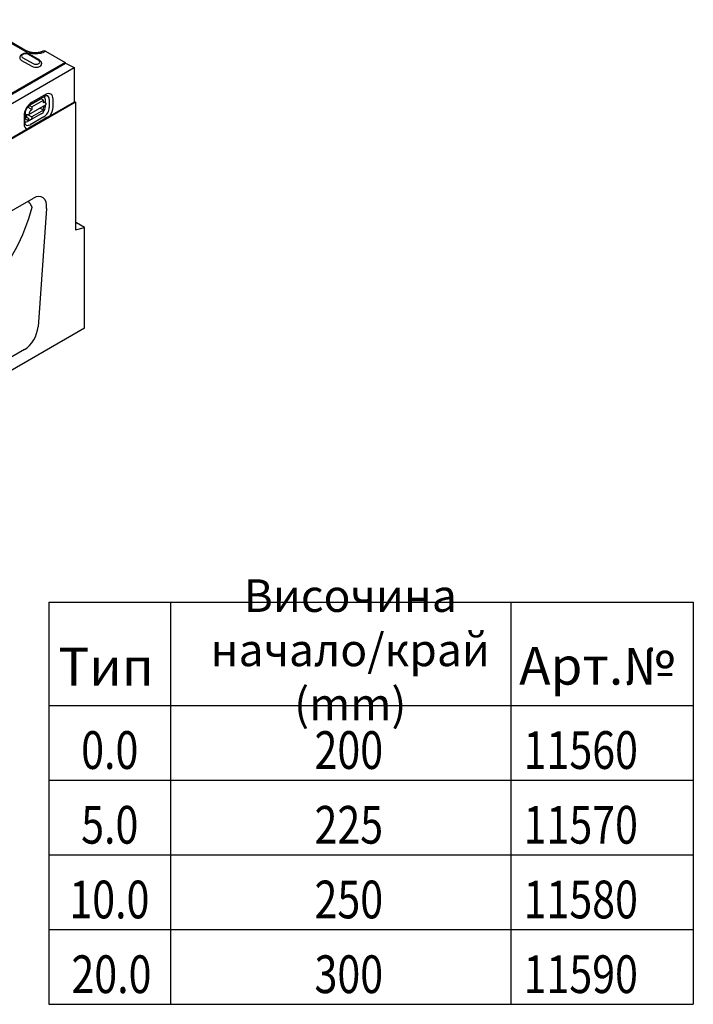
# Model space of a CAD drawing. Extents: x 210 to 1717, y 360 to 2208.
# Drawn here: x 1133 to 1588, y 360 to 1025 of the extents above; entities that cross this region are included whole.
import ezdxf

# ---------------------------------------------------------------- set-up
doc = ezdxf.new("R2010")
doc.units = 0
doc.header["$LTSCALE"] = 8
doc.header["$MEASUREMENT"] = 0
for name, color, linetype in [('DEUTSCH', 133, 'CONTINUOUS'), ('DUENN', 4, 'CONTINUOUS'), ('DUENN-18', 94, 'CONTINUOUS'), ('SICHTBAR', 7, 'CONTINUOUS'), ('TEXT35', 132, 'CONTINUOUS')]:
    doc.layers.add(name, color=color, linetype=linetype)
doc.styles.add('ACO', font='trebuc.ttf', dxfattribs={"width": 0.8})

msp = doc.modelspace()

# ---------------------------------------------------------------- linework, layer by layer
at = {"layer": 'DUENN'}
for p, q in [((1152.18, 631.38), (1587.72, 631.38)), ((1152.18, 631.38), (1152.18, 359.72)), ((1234.53, 631.38), (1234.53, 359.72)), ((1464.35, 631.38), (1464.35, 359.72)), ((1587.72, 631.38), (1587.72, 359.72)), ((1152.18, 561.7), (1587.72, 561.7)), ((1152.18, 511.2), (1587.72, 511.2)), ((1152.18, 460.71), (1587.72, 460.71)), ((1152.18, 410.22), (1587.72, 410.22)), ((1152.18, 359.72), (1587.72, 359.72))]:
    msp.add_line(p, q, dxfattribs=at)
at = {"layer": 'DUENN-18'}
for p, q in [((1135.93, 1003.76), (1099.18, 1024.93)), ((1132.7, 999.75), (1132.67, 999.26)), ((1134.6, 999.42), (1141.6, 995.39)), ((1145.44, 997.6), (1138.44, 1001.63)), ((1145.99, 997.66), (1138.99, 1001.69)), ((1085.03, 950.58), (1163.59, 995.82)), ((1163.2, 996.18), (1115.69, 968.82)), ((1133.8, 997.61), (1140.8, 993.58)), ((1147.33, 995.72), (1147.37, 995.23)), ((1138.95, 967.12), (1146.73, 971.58)), ((1140.17, 968.09), (1149.51, 973.44)), ((1149.97, 974.45), (1140.63, 969.1)), ((1148.56, 970.66), (1147, 971.56)), ((1149.78, 971.53), (1149.78, 969.08)), ((1155.09, 966.05), (1155.1, 971.45)), ((1138.83, 961.03), (1150.5, 967.72)), ((1138.83, 965.52), (1138.84, 966.87)), ((1138.83, 965.52), (1140.78, 964.4)), ((1139.23, 967.09), (1140.78, 966.2)), ((1140.78, 966.2), (1148.56, 970.66)), ((1140.78, 966.2), (1140.78, 964.4)), ((1148.55, 963.91), (1146.2, 965.26)), ((1148.56, 968.86), (1148.56, 970.66)), ((1148.56, 969.78), (1149.93, 968.99)), ((1148.78, 966.04), (1148.78, 966.74)), ((1149.78, 967.31), (1149.78, 966.13)), ((1152.56, 971.22), (1152.55, 965.81)), ((1169.42, 969.43), (1152.9, 959.92)), ((1135.48, 960.2), (1135.47, 954.8)), ((1136.12, 955.69), (1136.12, 961.09)), ((1136.34, 962.47), (1136.34, 958.9)), ((1136.34, 961.19), (1138.83, 961.03)), ((1137.27, 959.21), (1137.27, 961.13)), ((1137.27, 959.21), (1138.82, 958.32)), ((1137.92, 961.09), (1140.77, 959.45)), ((1138.82, 957.15), (1138.82, 958.32)), ((1146.99, 961.38), (1139.21, 956.92)), ((1148.88, 959.47), (1139.54, 954.11)), ((1148.55, 963.91), (1140.77, 959.45)), ((1140.77, 959.45), (1140.77, 958.28)), ((1146.99, 961.38), (1148.33, 962.24)), ((1148.55, 962.74), (1148.55, 963.91)), ((1139.04, 957.02), (1137.89, 956.36)), ((1138.23, 957.71), (1138.82, 958.05)), ((1138.82, 957.15), (1139.21, 956.92)), ((1140.55, 957.78), (1139.21, 956.92)), ((1137.71, 951.18), (983.39, 862.3))]:
    msp.add_line(p, q, dxfattribs=at)
at = {"layer": 'DUENN-18', "flags": 128}
for points in [[(1138.99, 1001.69), (1138.58, 1001.89), (1138.14, 1002.05), (1137.68, 1002.17), (1137.21, 1002.25), (1136.72, 1002.29), (1136.24, 1002.29), (1135.75, 1002.24), (1135.28, 1002.16), (1134.83, 1002.03), (1134.39, 1001.86), (1133.98, 1001.65), (1133.61, 1001.39), (1133.27, 1001.07), (1133.13, 1000.89), (1132.99, 1000.69), (1132.88, 1000.47), (1132.8, 1000.24), (1132.73, 1000), (1132.7, 999.75)], [(1147.33, 995.72), (1147.29, 996.04), (1147.19, 996.35), (1147.06, 996.63), (1146.89, 996.89), (1146.69, 997.11), (1146.48, 997.32), (1146.24, 997.5), (1145.99, 997.66)], [(1149.51, 973.44), (1149.73, 973.56), (1149.95, 973.66), (1150.15, 973.74), (1150.32, 973.79), (1150.48, 973.82), (1150.61, 973.84), (1150.71, 973.84), (1150.79, 973.83)], [(1136.12, 961.09), (1136.14, 961.51), (1136.2, 961.97), (1136.29, 962.46), (1136.43, 962.97), (1136.6, 963.49), (1136.81, 964.02), (1137.06, 964.55), (1137.34, 965.06), (1137.65, 965.56), (1137.98, 966.04), (1138.34, 966.49), (1138.7, 966.9), (1139.08, 967.27), (1139.45, 967.59), (1139.82, 967.86), (1140.17, 968.09)], [(1149.64, 958.39), (1149.25, 958.17), (1148.86, 957.94), (1148.48, 957.72), (1148.09, 957.5), (1147.7, 957.27), (1147.32, 957.05), (1146.93, 956.83), (1146.54, 956.6), (1146.15, 956.38), (1145.76, 956.15), (1145.38, 955.93), (1144.99, 955.71), (1144.6, 955.48), (1144.21, 955.26), (1143.82, 955.03), (1143.43, 954.81), (1143.04, 954.58), (1142.65, 954.36), (1142.27, 954.13), (1141.88, 953.91), (1141.49, 953.68), (1141.1, 953.46), (1140.71, 953.23), (1140.32, 953.01)], [(1152.88, 959.91), (1152.76, 959.84), (1152.64, 959.78), (1152.5, 959.71), (1152.37, 959.64), (1152.23, 959.58), (1152.09, 959.51), (1151.95, 959.45), (1151.82, 959.39), (1151.69, 959.33), (1151.55, 959.28), (1151.41, 959.22), (1151.27, 959.16), (1151.13, 959.1), (1150.98, 959.04), (1150.84, 958.98), (1150.69, 958.91), (1150.55, 958.85), (1150.41, 958.79), (1150.27, 958.72), (1150.14, 958.66), (1150, 958.59), (1149.88, 958.52), (1149.75, 958.46), (1149.64, 958.39)], [(1136.42, 954.35), (1136.38, 954.41), (1136.33, 954.51), (1136.27, 954.63), (1136.22, 954.78), (1136.18, 954.97), (1136.14, 955.18), (1136.12, 955.42), (1136.12, 955.69)], [(1140.32, 953.01), (1140.2, 952.94), (1140.09, 952.87), (1139.97, 952.8), (1139.86, 952.72), (1139.75, 952.65), (1139.64, 952.57), (1139.53, 952.49), (1139.42, 952.41), (1139.31, 952.33), (1139.21, 952.24), (1139.1, 952.16), (1139, 952.08), (1138.9, 952), (1138.79, 951.92), (1138.69, 951.85), (1138.6, 951.77), (1138.5, 951.7), (1138.39, 951.62), (1138.28, 951.54), (1138.17, 951.46), (1138.05, 951.39), (1137.93, 951.31), (1137.82, 951.24), (1137.7, 951.17)], [(1140.96, 898.35), (1140.87, 898.54), (1140.78, 898.72), (1140.68, 898.91), (1140.59, 899.09), (1140.49, 899.28), (1140.39, 899.46), (1140.29, 899.64), (1140.18, 899.82), (1140.07, 900), (1139.97, 900.18), (1139.86, 900.35), (1139.74, 900.53), (1139.63, 900.7), (1139.52, 900.87), (1139.4, 901.04), (1139.28, 901.21), (1139.16, 901.37), (1139.04, 901.54), (1138.92, 901.7), (1138.79, 901.86), (1138.66, 902.02), (1138.54, 902.18), (1138.41, 902.33), (1138.28, 902.49)]]:
    msp.add_lwpolyline(points, dxfattribs=at)
at = {"layer": 'DUENN-18'}
for centre, major_axis, ratio, start_param, end_param in [((1136.52, 999.18), (-3.85, 0), 0.575862, 6.246262, 7.068583), ((1136.52, 1000.53), (-2.72, 0), 0.575862, 3.926991, 7.068583), ((1143.01, 1007.84), (-10.02, 0), 0.575862, 0.785398, 2.350705), ((1143.52, 995.15), (3.85, 0), 0.575862, 3.926991, 6.320109), ((1143.52, 996.49), (2.72, 0), 0.575862, 3.926991, 7.068583), ((1147, 971.11), (-0.274, 0.477), 0.579246, 5.500729, 6.283185), ((1147.23, 970.07), (1.8, 3.13), 0.578093, 5.493849, 6.270725), ((1149.96, 968.5), (3.63, 6.3), 0.578093, 5.493849, 7.064646), ((1148.89, 969.11), (2.59, 4.49), 0.578093, 5.493849, 6.522515), ((1140.62, 963.15), (-3.63, -6.3), 0.578093, 3.923053, 5.493849), ((1139.23, 966.64), (-0.274, 0.477), 0.579246, 5.500729, 7.071525), ((1146.84, 968.5), (1.37, 2.38), 0.578093, 6.171636, 6.394735), ((1146.83, 964.99), (1.3, 2.45), 0.594642, 4.664483, 5.438615), ((1147.22, 964.67), (-1.8, -3.13), 0.578093, 1.328215, 2.352257), ((1148.55, 966.61), (1.37, 2.38), 0.578093, 5.493849, 7.064646), ((1148.88, 963.71), (-2.59, -4.49), 0.578093, 0.78146, 2.352257), ((1149.95, 963.1), (3.63, 6.3), 0.578093, 4.53313, 5.493849), ((1138.29, 960.09), (1.35, 2.52), 0.560079, 2.332058, 3.872814), ((1138.29, 963.59), (-1.37, -2.38), 0.578093, 5.39835, 5.493849), ((1137.27, 961.46), (-1.37, -2.38), 0.578093, 0.282442, 0.78146), ((1140.77, 962.15), (1.37, 2.38), 0.578093, 0.78146, 2.352257), ((1139.99, 958.73), (0.547, -0.954), 0.579246, 0.027327, 0.78834), ((1147.77, 963.19), (0.547, -0.954), 0.579246, 0.027327, 0.78834), ((1140.61, 957.75), (-3.63, -6.3), 0.578093, 5.493849, 6.464974), ((1137.89, 959.31), (-1.8, -3.13), 0.578093, 0.014326, 0.78146), ((1139.55, 958.36), (-2.59, -4.49), 0.578093, 6.043855, 7.064646), ((991, 1004.56), (-100.66, 174.79), 0.679244, 3.3403, 3.738032)]:
    msp.add_ellipse(centre, major_axis=major_axis, ratio=ratio, start_param=start_param, end_param=end_param, dxfattribs=at)
at = {"layer": 'SICHTBAR'}
for p, q in [((1100.82, 1025.09), (1137.58, 1003.93)), ((1150.06, 1003.74), (1163.2, 996.18)), ((781.29, 769.31), (1169.42, 992.82)), ((1163.2, 996.18), (1163.2, 995.6)), ((1163.59, 995.82), (1169.42, 992.82)), ((1169.42, 992.82), (1169.42, 969.43)), ((1170.2, 969.43), (392.38, 521.52)), ((1169.42, 969.88), (1170.2, 969.43)), ((1170.2, 969.43), (1170.2, 883.1)), ((1056.02, 855.12), (1141.77, 904.5)), ((1150.75, 897.6), (1144.95, 817.62)), ((1170.2, 887.69), (1170.98, 887.89)), ((1176.42, 884.76), (1170.98, 887.89)), ((1170.2, 883.1), (1176.42, 884.76)), ((1176.42, 816.54), (1176.42, 884.76)), ((1176.42, 816.54), (400.16, 369.52)), ((1135.82, 802.15), (1061.97, 759.63))]:
    msp.add_line(p, q, dxfattribs=at)
at = {"layer": 'SICHTBAR', "flags": 128}
msp.add_lwpolyline([(1148.42, 1003.91), (1148.18, 1003.78), (1147.92, 1003.65), (1147.65, 1003.53), (1147.36, 1003.41), (1147.05, 1003.3), (1146.73, 1003.2), (1146.39, 1003.1), (1146.04, 1003.02), (1145.69, 1002.94), (1145.32, 1002.87), (1144.94, 1002.81), (1144.56, 1002.76), (1144.17, 1002.72), (1143.78, 1002.7), (1143.38, 1002.68), (1142.98, 1002.68), (1142.59, 1002.68), (1142.19, 1002.7), (1141.8, 1002.73), (1141.41, 1002.77), (1141.03, 1002.82), (1140.66, 1002.88), (1140.29, 1002.95), (1139.93, 1003.03), (1139.59, 1003.12), (1139.25, 1003.21), (1138.93, 1003.32), (1138.63, 1003.43), (1138.34, 1003.55), (1138.06, 1003.67), (1137.81, 1003.8), (1137.58, 1003.93)], dxfattribs=at)
at = {"layer": 'SICHTBAR'}
for centre, major_axis, ratio, start_param, end_param in [((1150.06, 1001.04), (-1.65, 2.86), 0.578093, 5.499714, 6.279632), ((1141.39, 892.8), (-6.43, -12.39), 0.553396, 2.231453, 3.854051), ((1170.98, 885.32), (1.57, -2.72), 0.578093, 2.358128, 2.715796), ((1135.64, 813.54), (6.1, 12.07), 0.586865, 3.871694, 5.330861)]:
    msp.add_ellipse(centre, major_axis=major_axis, ratio=ratio, start_param=start_param, end_param=end_param, dxfattribs=at)

# ---------------------------------------------------------------- texts
at = {"layer": 'DEUTSCH', "width": 258.3165, "attachment_point": 5, "style": 'ACO'}
for s, insert, char_height in [('Височина \\Pначало/край (mm)', (1355.92, 596.36), 22), ('Тип', (1190.88, 584.59), 25.5), ('Арт.№', (1522.57, 585.19), 25.5)]:
    msp.add_mtext(s, dxfattribs=dict(at, insert=insert, char_height=char_height))
at = {"layer": 'TEXT35', "style": 'ACO', "width": 0.8}
for s, p in [('0.0', (1174.1, 518.79)), ('200', (1331.77, 518.79)), ('11560', (1473.07, 518.79)), ('5.0', (1174.1, 468.29)), ('225', (1331.77, 468.29)), ('11570', (1473.07, 468.29)), ('10.0', (1166.13, 417.8)), ('250', (1331.77, 417.8)), ('11580', (1473.07, 417.8)), ('20.0', (1167.52, 367.31)), ('300', (1331.77, 367.31)), ('11590', (1473.07, 367.31))]:
    msp.add_text(s, height=25.5, dxfattribs=at).set_placement(p)

doc.saveas('drawing.dxf')
